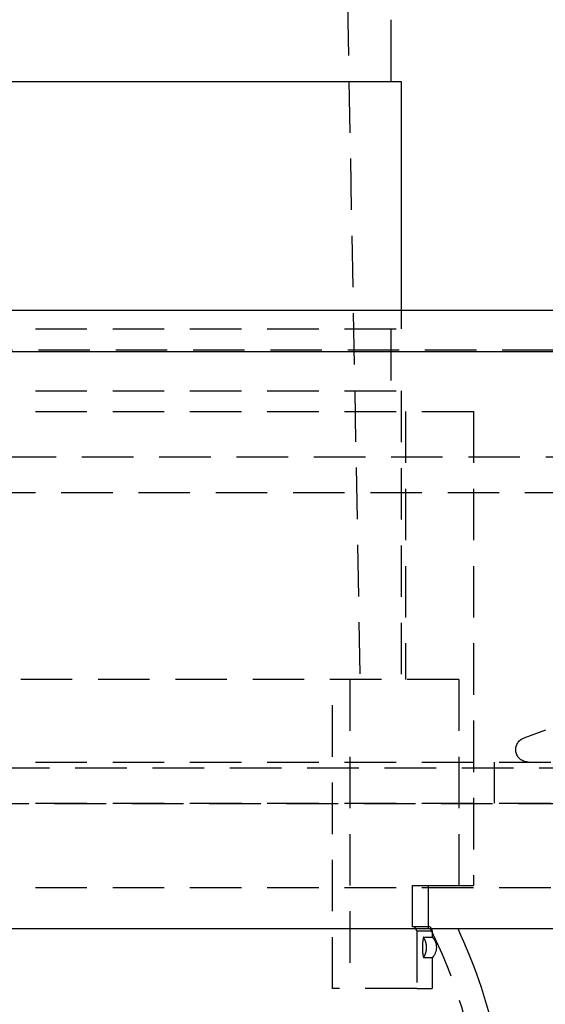
# Model space of a CAD drawing. Extents: x -146 to 496, y -396 to 467.
# Drawn here: x 368 to 393, y 301 to 349 of the extents above; entities that cross this region are included whole.
import ezdxf

# ---------------------------------------------------------------- set-up
doc = ezdxf.new("R2010")
doc.units = 0
doc.header["$LTSCALE"] = 10
doc.linetypes.add('VERDECKT', pattern=[0.375, 0.25, -0.125])
doc.layers.get('0').update_dxf_attribs({"linetype": 'CONTINUOUS'})
doc.layers.add('STEMPEL', color=3, linetype='CONTINUOUS')

# ---------------------------------------------------------------- blocks, each defined once
blk = doc.blocks.new('A$C79547606')
at = {"color": 1, "linetype": 'VERDECKT', "extrusion": (-2e-16, 1, -2e-16)}
for p, q in [((32, 451.087), (34.5, 317.087)), ((36.5, 335), (36.5, 334.087)), ((0, 334.087), (36.5, 334.087)), ((36, 334.087), (36, 331.087)), ((-41.101, 333.08), (90.863, 333.08)), ((0, 331.087), (36.5, 331.087)), ((36.5, 331.087), (36.5, 317.087)), ((0, 330.087), (40, 330.087)), ((36.7, 330.087), (36.7, 317.087)), ((40, 330.087), (40, 307.087)), ((-91.494, 327.88), (91.494, 327.88)), ((-92.5, 326.151), (92.5, 326.151)), ((39.291, 317.087), (7.5, 317.087)), ((33.162, 302.087), (33.162, 317.087)), ((34, 317.087), (34, 302.087)), ((39.291, 317.087), (39.291, 307.087)), ((43.494, 314.626), (42.445, 314.244)), ((0, 313.08), (61, 313.08)), ((41, 313.08), (41, 311.08)), ((-65.563, 312.795), (65.563, 312.795)), ((-66.568, 311.066), (66.568, 311.066)), ((0, 311.08), (61, 311.08)), ((0, 307), (58.5, 307)), ((37.048, 305.087), (37.048, 307.087)), ((37.048, 307.087), (39.291, 307.087)), ((37.8, 307.087), (37.8, 305.087)), ((37.8, 307), (37.8, 305)), ((39.291, 307.087), (40, 307.087)), ((37.151, 305.087), (37.048, 305.087)), ((37.9, 305.087), (37.151, 305.087)), ((37.253, 304.886), (38, 304.886)), ((37.253, 304.886), (37.253, 302.087)), ((38, 304.886), (38, 304.587)), ((37.6, 304.587), (38, 304.587)), ((38, 303.587), (37.6, 303.587)), ((38, 303.587), (38, 302.087)), ((37.253, 302.087), (33.162, 302.087)), ((37.253, 302.087), (38, 302.087))]:
    blk.add_line(p, q, dxfattribs=at)
at = {"color": 3, "linetype": 'CONTINUOUS', "extrusion": (-2e-16, 1, -2e-16)}
for p, q in [((36, 349.087), (36, 346.087)), ((0, 346.087), (36.5, 346.087)), ((36.5, 346.087), (36.5, 335)), ((0, 335), (146, 335)), ((0, 333), (146, 333)), ((0, 305), (58.5, 305))]:
    blk.add_line(p, q, dxfattribs=at)
at = {"color": 1}
for points in [[(37.252, 304.886, 0), (37.252, 304.888, 0), (37.251, 304.889, 0), (37.25, 304.891, 0), (37.249, 304.892, 0), (37.248, 304.894, 0), (37.248, 304.896, 0), (37.247, 304.897, 0), (37.246, 304.899, 0), (37.245, 304.9, 0), (37.245, 304.902, 0), (37.244, 304.904, 0), (37.243, 304.905, 0), (37.242, 304.907, 0), (37.241, 304.908, 0), (37.241, 304.91, 0), (37.24, 304.911, 0), (37.239, 304.913, 0), (37.238, 304.915, 0), (37.237, 304.916, 0), (37.237, 304.918, 0), (37.236, 304.919, 0), (37.235, 304.921, 0), (37.234, 304.923, 0), (37.233, 304.924, 0), (37.233, 304.926, 0), (37.232, 304.927, 0), (37.231, 304.929, 0), (37.23, 304.93, 0), (37.229, 304.932, 0), (37.229, 304.934, 0), (37.228, 304.935, 0), (37.227, 304.937, 0), (37.226, 304.938, 0), (37.225, 304.94, 0), (37.225, 304.942, 0), (37.224, 304.943, 0), (37.223, 304.945, 0), (37.222, 304.946, 0), (37.221, 304.948, 0), (37.221, 304.949, 0), (37.22, 304.951, 0), (37.219, 304.953, 0), (37.218, 304.954, 0), (37.218, 304.956, 0), (37.217, 304.957, 0), (37.216, 304.959, 0), (37.215, 304.961, 0), (37.214, 304.962, 0), (37.214, 304.964, 0), (37.213, 304.965, 0), (37.212, 304.967, 0), (37.211, 304.968, 0), (37.21, 304.97, 0), (37.209, 304.972, 0), (37.209, 304.973, 0), (37.208, 304.975, 0), (37.207, 304.976, 0), (37.206, 304.978, 0), (37.205, 304.98, 0), (37.205, 304.981, 0), (37.204, 304.983, 0), (37.203, 304.984, 0), (37.202, 304.986, 0), (37.201, 304.987, 0), (37.201, 304.989, 0), (37.2, 304.991, 0), (37.199, 304.992, 0), (37.198, 304.994, 0), (37.197, 304.995, 0), (37.197, 304.997, 0), (37.196, 304.999, 0), (37.195, 305, 0), (37.194, 305.002, 0), (37.193, 305.003, 0), (37.193, 305.005, 0), (37.192, 305.006, 0), (37.191, 305.008, 0), (37.19, 305.01, 0), (37.189, 305.011, 0), (37.188, 305.013, 0), (37.188, 305.014, 0), (37.187, 305.016, 0), (37.186, 305.018, 0), (37.185, 305.019, 0), (37.184, 305.021, 0), (37.184, 305.022, 0), (37.183, 305.024, 0), (37.182, 305.025, 0), (37.181, 305.027, 0), (37.181, 305.029, 0), (37.18, 305.03, 0), (37.179, 305.032, 0), (37.178, 305.033, 0), (37.177, 305.035, 0), (37.176, 305.037, 0), (37.176, 305.038, 0), (37.175, 305.04, 0), (37.174, 305.041, 0), (37.173, 305.043, 0), (37.172, 305.044, 0), (37.172, 305.046, 0), (37.171, 305.048, 0), (37.17, 305.049, 0), (37.169, 305.051, 0), (37.168, 305.052, 0), (37.167, 305.054, 0), (37.167, 305.056, 0), (37.166, 305.057, 0), (37.165, 305.059, 0), (37.164, 305.06, 0), (37.163, 305.062, 0), (37.163, 305.063, 0), (37.162, 305.065, 0), (37.161, 305.067, 0), (37.16, 305.068, 0), (37.159, 305.07, 0), (37.159, 305.071, 0), (37.158, 305.073, 0), (37.157, 305.074, 0), (37.156, 305.076, 0), (37.155, 305.078, 0), (37.155, 305.079, 0), (37.154, 305.081, 0), (37.153, 305.082, 0), (37.152, 305.084, 0), (37.151, 305.086, 0), (37.151, 305.087, 0)], [(37.6, 304.587, 0), (37.599, 304.587, 0), (37.599, 304.587, 0), (37.599, 304.587, 0), (37.598, 304.587, 0), (37.598, 304.587, 0), (37.598, 304.587, 0), (37.597, 304.587, 0), (37.597, 304.587, 0), (37.597, 304.587, 0), (37.596, 304.587, 0), (37.596, 304.586, 0), (37.596, 304.586, 0), (37.595, 304.586, 0), (37.595, 304.586, 0), (37.594, 304.586, 0), (37.594, 304.585, 0), (37.594, 304.585, 0), (37.593, 304.585, 0), (37.593, 304.585, 0), (37.593, 304.585, 0), (37.592, 304.584, 0), (37.592, 304.584, 0), (37.591, 304.584, 0), (37.591, 304.583, 0), (37.591, 304.583, 0), (37.59, 304.583, 0), (37.59, 304.582, 0), (37.59, 304.582, 0), (37.589, 304.582, 0), (37.589, 304.581, 0), (37.588, 304.581, 0), (37.588, 304.58, 0), (37.588, 304.58, 0), (37.587, 304.58, 0), (37.587, 304.579, 0), (37.587, 304.579, 0), (37.586, 304.578, 0), (37.586, 304.578, 0), (37.585, 304.577, 0), (37.585, 304.577, 0), (37.585, 304.576, 0), (37.584, 304.576, 0), (37.584, 304.575, 0), (37.584, 304.575, 0), (37.583, 304.574, 0), (37.583, 304.573, 0), (37.582, 304.573, 0), (37.582, 304.572, 0), (37.582, 304.571, 0), (37.581, 304.571, 0), (37.581, 304.57, 0), (37.58, 304.57, 0), (37.58, 304.569, 0), (37.58, 304.568, 0), (37.579, 304.567, 0), (37.579, 304.567, 0), (37.578, 304.566, 0), (37.578, 304.565, 0), (37.578, 304.564, 0), (37.577, 304.564, 0), (37.577, 304.563, 0), (37.577, 304.562, 0), (37.576, 304.561, 0), (37.576, 304.56, 0), (37.575, 304.56, 0), (37.575, 304.559, 0), (37.575, 304.558, 0), (37.574, 304.557, 0), (37.574, 304.556, 0), (37.574, 304.555, 0), (37.573, 304.554, 0), (37.573, 304.553, 0), (37.573, 304.552, 0), (37.572, 304.551, 0), (37.572, 304.55, 0), (37.572, 304.549, 0), (37.571, 304.548, 0), (37.571, 304.547, 0), (37.57, 304.546, 0), (37.57, 304.545, 0), (37.57, 304.544, 0), (37.569, 304.543, 0), (37.569, 304.542, 0), (37.569, 304.541, 0), (37.568, 304.54, 0), (37.568, 304.539, 0), (37.568, 304.537, 0), (37.567, 304.536, 0), (37.567, 304.535, 0), (37.566, 304.534, 0), (37.566, 304.533, 0), (37.566, 304.532, 0), (37.565, 304.53, 0), (37.565, 304.529, 0), (37.565, 304.528, 0), (37.564, 304.527, 0), (37.564, 304.525, 0), (37.564, 304.524, 0), (37.563, 304.523, 0), (37.563, 304.522, 0), (37.562, 304.52, 0), (37.562, 304.519, 0), (37.562, 304.518, 0), (37.562, 304.516, 0), (37.561, 304.515, 0), (37.561, 304.514, 0), (37.56, 304.512, 0), (37.56, 304.511, 0), (37.56, 304.509, 0), (37.559, 304.508, 0), (37.559, 304.507, 0), (37.559, 304.505, 0), (37.558, 304.504, 0), (37.558, 304.502, 0), (37.558, 304.501, 0), (37.557, 304.499, 0), (37.557, 304.498, 0), (37.557, 304.496, 0), (37.556, 304.495, 0), (37.556, 304.494, 0), (37.556, 304.492, 0), (37.556, 304.49, 0), (37.555, 304.489, 0), (37.555, 304.487, 0), (37.554, 304.486, 0), (37.554, 304.484, 0), (37.554, 304.483, 0), (37.554, 304.481, 0), (37.553, 304.48, 0), (37.553, 304.478, 0), (37.553, 304.476, 0), (37.552, 304.475, 0), (37.552, 304.473, 0), (37.552, 304.472, 0), (37.551, 304.47, 0), (37.551, 304.468, 0), (37.551, 304.467, 0), (37.55, 304.465, 0), (37.55, 304.463, 0), (37.55, 304.462, 0), (37.55, 304.46, 0), (37.549, 304.458, 0), (37.549, 304.457, 0), (37.549, 304.455, 0), (37.548, 304.453, 0), (37.548, 304.452, 0), (37.548, 304.45, 0), (37.548, 304.448, 0), (37.547, 304.446, 0), (37.547, 304.445, 0), (37.547, 304.443, 0), (37.547, 304.441, 0), (37.546, 304.439, 0), (37.546, 304.438, 0), (37.546, 304.436, 0), (37.545, 304.434, 0), (37.545, 304.432, 0), (37.545, 304.43, 0), (37.545, 304.429, 0), (37.544, 304.427, 0), (37.544, 304.425, 0), (37.544, 304.423, 0), (37.544, 304.421, 0), (37.543, 304.419, 0), (37.543, 304.417, 0), (37.543, 304.415, 0), (37.542, 304.414, 0), (37.542, 304.412, 0), (37.542, 304.41, 0), (37.542, 304.408, 0), (37.541, 304.406, 0), (37.541, 304.404, 0), (37.541, 304.402, 0), (37.541, 304.4, 0), (37.541, 304.398, 0), (37.54, 304.396, 0), (37.54, 304.394, 0), (37.54, 304.392, 0), (37.539, 304.39, 0), (37.539, 304.388, 0), (37.539, 304.385, 0), (37.539, 304.383, 0), (37.538, 304.381, 0), (37.538, 304.379, 0), (37.538, 304.377, 0), (37.538, 304.375, 0), (37.538, 304.373, 0), (37.537, 304.371, 0), (37.537, 304.369, 0), (37.537, 304.366, 0), (37.537, 304.364, 0), (37.536, 304.362, 0), (37.536, 304.36, 0), (37.536, 304.358, 0), (37.536, 304.355, 0), (37.535, 304.353, 0), (37.535, 304.351, 0), (37.535, 304.349, 0), (37.535, 304.347, 0), (37.535, 304.344, 0), (37.535, 304.342, 0), (37.534, 304.34, 0), (37.534, 304.338, 0), (37.534, 304.335, 0), (37.534, 304.333, 0), (37.533, 304.331, 0), (37.533, 304.328, 0), (37.533, 304.326, 0), (37.533, 304.324, 0), (37.533, 304.321, 0), (37.532, 304.319, 0), (37.532, 304.317, 0), (37.532, 304.314, 0), (37.532, 304.312, 0), (37.532, 304.31, 0), (37.532, 304.307, 0), (37.531, 304.305, 0), (37.531, 304.303, 0), (37.531, 304.3, 0), (37.531, 304.298, 0), (37.531, 304.295, 0), (37.53, 304.293, 0), (37.53, 304.291, 0), (37.53, 304.288, 0), (37.53, 304.286, 0), (37.53, 304.283, 0), (37.53, 304.281, 0), (37.529, 304.278, 0), (37.529, 304.276, 0), (37.529, 304.274, 0), (37.529, 304.271, 0), (37.529, 304.269, 0), (37.529, 304.266, 0), (37.529, 304.264, 0), (37.528, 304.261, 0), (37.528, 304.259, 0), (37.528, 304.256, 0), (37.528, 304.254, 0), (37.528, 304.251, 0), (37.528, 304.249, 0), (37.528, 304.246, 0), (37.527, 304.244, 0), (37.527, 304.241, 0), (37.527, 304.239, 0), (37.527, 304.236, 0), (37.527, 304.234, 0), (37.527, 304.231, 0), (37.527, 304.229, 0), (37.526, 304.226, 0), (37.526, 304.224, 0), (37.526, 304.221, 0), (37.526, 304.218, 0), (37.526, 304.216, 0), (37.526, 304.213, 0), (37.526, 304.211, 0), (37.526, 304.208, 0), (37.526, 304.206, 0), (37.526, 304.203, 0), (37.525, 304.201, 0), (37.525, 304.198, 0), (37.525, 304.195, 0), (37.525, 304.193, 0), (37.525, 304.19, 0), (37.525, 304.188, 0), (37.525, 304.185, 0), (37.525, 304.183, 0), (37.525, 304.18, 0), (37.525, 304.178, 0), (37.525, 304.175, 0), (37.525, 304.172, 0), (37.524, 304.17, 0), (37.524, 304.167, 0), (37.524, 304.165, 0), (37.524, 304.162, 0), (37.524, 304.16, 0), (37.524, 304.157, 0), (37.524, 304.154, 0), (37.524, 304.152, 0), (37.524, 304.149, 0), (37.524, 304.147, 0), (37.524, 304.144, 0), (37.524, 304.142, 0), (37.524, 304.139, 0), (37.524, 304.137, 0), (37.524, 304.134, 0), (37.524, 304.131, 0), (37.524, 304.129, 0), (37.524, 304.126, 0), (37.523, 304.124, 0), (37.523, 304.121, 0), (37.523, 304.119, 0), (37.523, 304.116, 0), (37.523, 304.114, 0), (37.523, 304.111, 0), (37.523, 304.109, 0), (37.523, 304.106, 0), (37.523, 304.103, 0), (37.523, 304.101, 0), (37.523, 304.098, 0), (37.523, 304.096, 0), (37.523, 304.093, 0), (37.523, 304.091, 0), (37.523, 304.088, 0), (37.523, 304.086, 0), (37.523, 304.083, 0), (37.523, 304.081, 0), (37.523, 304.078, 0), (37.523, 304.076, 0), (37.523, 304.073, 0), (37.523, 304.071, 0), (37.523, 304.068, 0), (37.523, 304.066, 0), (37.523, 304.063, 0), (37.523, 304.061, 0), (37.523, 304.058, 0), (37.523, 304.056, 0), (37.523, 304.053, 0), (37.523, 304.051, 0), (37.524, 304.048, 0), (37.524, 304.045, 0), (37.524, 304.043, 0), (37.524, 304.04, 0), (37.524, 304.038, 0), (37.524, 304.035, 0), (37.524, 304.033, 0), (37.524, 304.03, 0), (37.524, 304.028, 0), (37.524, 304.025, 0), (37.524, 304.022, 0), (37.524, 304.02, 0), (37.524, 304.017, 0), (37.524, 304.015, 0), (37.524, 304.012, 0), (37.524, 304.01, 0), (37.524, 304.007, 0), (37.524, 304.004, 0), (37.525, 304.002, 0), (37.525, 303.999, 0), (37.525, 303.997, 0), (37.525, 303.994, 0), (37.525, 303.992, 0), (37.525, 303.989, 0), (37.525, 303.987, 0), (37.525, 303.984, 0), (37.525, 303.981, 0), (37.525, 303.979, 0), (37.525, 303.976, 0), (37.525, 303.974, 0), (37.526, 303.971, 0), (37.526, 303.969, 0), (37.526, 303.966, 0), (37.526, 303.963, 0), (37.526, 303.961, 0), (37.526, 303.958, 0), (37.526, 303.956, 0), (37.526, 303.953, 0), (37.526, 303.951, 0), (37.526, 303.948, 0), (37.527, 303.946, 0), (37.527, 303.943, 0), (37.527, 303.941, 0), (37.527, 303.938, 0), (37.527, 303.936, 0), (37.527, 303.933, 0), (37.527, 303.931, 0), (37.528, 303.928, 0), (37.528, 303.926, 0), (37.528, 303.923, 0), (37.528, 303.921, 0), (37.528, 303.918, 0), (37.528, 303.916, 0), (37.528, 303.913, 0), (37.529, 303.911, 0), (37.529, 303.908, 0), (37.529, 303.906, 0), (37.529, 303.903, 0), (37.529, 303.901, 0), (37.529, 303.898, 0), (37.529, 303.896, 0), (37.53, 303.893, 0), (37.53, 303.891, 0), (37.53, 303.889, 0), (37.53, 303.886, 0), (37.53, 303.884, 0), (37.53, 303.881, 0), (37.531, 303.879, 0), (37.531, 303.876, 0), (37.531, 303.874, 0), (37.531, 303.872, 0), (37.531, 303.869, 0), (37.532, 303.867, 0), (37.532, 303.865, 0), (37.532, 303.862, 0), (37.532, 303.86, 0), (37.532, 303.858, 0), (37.532, 303.855, 0), (37.533, 303.853, 0), (37.533, 303.851, 0), (37.533, 303.848, 0), (37.533, 303.846, 0), (37.533, 303.844, 0), (37.534, 303.841, 0), (37.534, 303.839, 0), (37.534, 303.837, 0), (37.534, 303.835, 0), (37.535, 303.832, 0), (37.535, 303.83, 0), (37.535, 303.828, 0), (37.535, 303.826, 0), (37.535, 303.823, 0), (37.535, 303.821, 0), (37.536, 303.819, 0), (37.536, 303.817, 0), (37.536, 303.814, 0), (37.536, 303.812, 0), (37.537, 303.81, 0), (37.537, 303.808, 0), (37.537, 303.806, 0), (37.537, 303.804, 0), (37.538, 303.801, 0), (37.538, 303.799, 0), (37.538, 303.797, 0), (37.538, 303.795, 0), (37.538, 303.793, 0), (37.539, 303.791, 0), (37.539, 303.789, 0), (37.539, 303.787, 0), (37.539, 303.785, 0), (37.54, 303.783, 0), (37.54, 303.781, 0), (37.54, 303.779, 0), (37.541, 303.777, 0), (37.541, 303.775, 0), (37.541, 303.773, 0), (37.541, 303.771, 0), (37.541, 303.769, 0), (37.542, 303.767, 0), (37.542, 303.765, 0), (37.542, 303.763, 0), (37.542, 303.761, 0), (37.543, 303.759, 0), (37.543, 303.757, 0), (37.543, 303.755, 0), (37.544, 303.753, 0), (37.544, 303.751, 0), (37.544, 303.749, 0), (37.544, 303.748, 0), (37.545, 303.746, 0), (37.545, 303.744, 0), (37.545, 303.742, 0), (37.545, 303.74, 0), (37.546, 303.739, 0), (37.546, 303.737, 0), (37.546, 303.735, 0), (37.547, 303.733, 0), (37.547, 303.731, 0), (37.547, 303.73, 0), (37.547, 303.728, 0), (37.548, 303.726, 0), (37.548, 303.725, 0), (37.548, 303.723, 0), (37.548, 303.721, 0), (37.549, 303.719, 0), (37.549, 303.718, 0), (37.549, 303.716, 0), (37.55, 303.714, 0), (37.55, 303.713, 0), (37.55, 303.711, 0), (37.55, 303.709, 0), (37.551, 303.708, 0), (37.551, 303.706, 0), (37.551, 303.704, 0), (37.552, 303.703, 0), (37.552, 303.701, 0), (37.552, 303.699, 0), (37.553, 303.698, 0), (37.553, 303.696, 0), (37.553, 303.695, 0), (37.554, 303.693, 0), (37.554, 303.692, 0), (37.554, 303.69, 0), (37.554, 303.688, 0), (37.555, 303.687, 0), (37.555, 303.685, 0), (37.556, 303.684, 0), (37.556, 303.682, 0), (37.556, 303.681, 0), (37.556, 303.679, 0), (37.557, 303.678, 0), (37.557, 303.676, 0), (37.557, 303.675, 0), (37.558, 303.673, 0), (37.558, 303.672, 0), (37.558, 303.671, 0), (37.559, 303.669, 0), (37.559, 303.668, 0), (37.559, 303.666, 0), (37.56, 303.665, 0), (37.56, 303.663, 0), (37.56, 303.662, 0), (37.561, 303.661, 0), (37.561, 303.659, 0), (37.562, 303.658, 0), (37.562, 303.657, 0), (37.562, 303.655, 0), (37.562, 303.654, 0), (37.563, 303.653, 0), (37.563, 303.651, 0), (37.564, 303.65, 0), (37.564, 303.649, 0), (37.564, 303.648, 0), (37.565, 303.646, 0), (37.565, 303.645, 0), (37.565, 303.644, 0), (37.566, 303.643, 0), (37.566, 303.642, 0), (37.566, 303.64, 0), (37.567, 303.639, 0), (37.567, 303.638, 0), (37.568, 303.637, 0), (37.568, 303.636, 0), (37.568, 303.635, 0), (37.569, 303.633, 0), (37.569, 303.632, 0), (37.569, 303.631, 0), (37.57, 303.63, 0), (37.57, 303.629, 0), (37.57, 303.628, 0), (37.571, 303.627, 0), (37.571, 303.626, 0), (37.572, 303.625, 0), (37.572, 303.624, 0), (37.572, 303.623, 0), (37.573, 303.622, 0), (37.573, 303.621, 0), (37.573, 303.62, 0), (37.574, 303.619, 0), (37.574, 303.618, 0), (37.574, 303.617, 0), (37.575, 303.617, 0), (37.575, 303.616, 0), (37.575, 303.615, 0), (37.576, 303.614, 0), (37.576, 303.613, 0), (37.577, 303.612, 0), (37.577, 303.611, 0), (37.577, 303.611, 0), (37.578, 303.61, 0), (37.578, 303.609, 0), (37.578, 303.608, 0), (37.579, 303.608, 0), (37.579, 303.607, 0), (37.58, 303.606, 0), (37.58, 303.605, 0), (37.58, 303.605, 0), (37.581, 303.604, 0), (37.581, 303.603, 0), (37.582, 303.603, 0), (37.582, 303.602, 0), (37.582, 303.602, 0), (37.583, 303.601, 0), (37.583, 303.6, 0), (37.584, 303.6, 0), (37.584, 303.599, 0), (37.584, 303.599, 0), (37.585, 303.598, 0), (37.585, 303.598, 0), (37.585, 303.597, 0), (37.586, 303.597, 0), (37.586, 303.596, 0), (37.587, 303.596, 0), (37.587, 303.595, 0), (37.587, 303.595, 0), (37.588, 303.594, 0), (37.588, 303.594, 0), (37.588, 303.593, 0), (37.589, 303.593, 0), (37.589, 303.593, 0), (37.59, 303.592, 0), (37.59, 303.592, 0), (37.59, 303.592, 0), (37.591, 303.591, 0), (37.591, 303.591, 0), (37.591, 303.591, 0), (37.592, 303.59, 0), (37.592, 303.59, 0), (37.593, 303.59, 0), (37.593, 303.589, 0), (37.593, 303.589, 0), (37.594, 303.589, 0), (37.594, 303.589, 0), (37.594, 303.589, 0), (37.595, 303.588, 0), (37.595, 303.588, 0), (37.596, 303.588, 0), (37.596, 303.588, 0), (37.596, 303.588, 0), (37.597, 303.588, 0), (37.597, 303.588, 0), (37.597, 303.587, 0), (37.598, 303.587, 0), (37.598, 303.587, 0), (37.598, 303.587, 0), (37.599, 303.587, 0), (37.599, 303.587, 0), (37.599, 303.587, 0), (37.6, 303.587, 0)], [(37.6, 303.587, 0), (37.6, 303.587, 0), (37.599, 303.587, 0), (37.599, 303.587, 0), (37.599, 303.587, 0), (37.599, 303.587, 0), (37.598, 303.587, 0), (37.598, 303.587, 0), (37.598, 303.587, 0), (37.598, 303.587, 0), (37.597, 303.588, 0), (37.597, 303.588, 0), (37.597, 303.588, 0), (37.597, 303.588, 0), (37.596, 303.588, 0), (37.596, 303.588, 0), (37.596, 303.588, 0), (37.596, 303.588, 0), (37.596, 303.588, 0), (37.596, 303.589, 0), (37.596, 303.589, 0), (37.595, 303.589, 0), (37.595, 303.589, 0), (37.595, 303.589, 0), (37.595, 303.589, 0), (37.595, 303.59, 0), (37.595, 303.59, 0), (37.595, 303.59, 0), (37.595, 303.59, 0), (37.595, 303.59, 0), (37.594, 303.591, 0), (37.594, 303.591, 0), (37.594, 303.591, 0), (37.594, 303.591, 0), (37.594, 303.592, 0), (37.594, 303.592, 0), (37.594, 303.592, 0), (37.594, 303.593, 0), (37.594, 303.593, 0), (37.594, 303.593, 0), (37.594, 303.594, 0), (37.594, 303.594, 0), (37.594, 303.594, 0), (37.594, 303.595, 0), (37.594, 303.595, 0), (37.594, 303.595, 0), (37.594, 303.596, 0), (37.594, 303.596, 0), (37.594, 303.596, 0), (37.595, 303.597, 0), (37.595, 303.597, 0), (37.595, 303.598, 0), (37.595, 303.598, 0), (37.595, 303.598, 0), (37.595, 303.599, 0), (37.595, 303.599, 0), (37.595, 303.6, 0), (37.595, 303.6, 0), (37.596, 303.601, 0), (37.596, 303.601, 0), (37.596, 303.602, 0), (37.596, 303.602, 0), (37.596, 303.602, 0), (37.596, 303.603, 0), (37.596, 303.603, 0), (37.596, 303.604, 0), (37.597, 303.604, 0), (37.597, 303.605, 0), (37.597, 303.606, 0), (37.597, 303.606, 0), (37.597, 303.607, 0), (37.598, 303.607, 0), (37.598, 303.608, 0), (37.598, 303.608, 0), (37.598, 303.609, 0), (37.599, 303.609, 0), (37.599, 303.61, 0), (37.599, 303.611, 0), (37.599, 303.611, 0), (37.6, 303.612, 0), (37.6, 303.613, 0), (37.6, 303.613, 0), (37.6, 303.614, 0), (37.601, 303.614, 0), (37.601, 303.615, 0), (37.601, 303.616, 0), (37.602, 303.616, 0), (37.602, 303.617, 0), (37.602, 303.618, 0), (37.602, 303.618, 0), (37.603, 303.619, 0), (37.603, 303.62, 0), (37.603, 303.621, 0), (37.604, 303.621, 0), (37.604, 303.622, 0), (37.604, 303.623, 0), (37.605, 303.623, 0), (37.605, 303.624, 0), (37.605, 303.625, 0), (37.606, 303.626, 0), (37.606, 303.626, 0), (37.606, 303.627, 0), (37.607, 303.628, 0), (37.607, 303.629, 0), (37.608, 303.63, 0), (37.608, 303.63, 0), (37.608, 303.631, 0), (37.609, 303.632, 0), (37.609, 303.633, 0), (37.61, 303.634, 0), (37.61, 303.635, 0), (37.61, 303.635, 0), (37.611, 303.636, 0), (37.611, 303.637, 0), (37.612, 303.638, 0), (37.612, 303.639, 0), (37.612, 303.64, 0), (37.613, 303.641, 0), (37.613, 303.642, 0), (37.614, 303.642, 0), (37.614, 303.643, 0), (37.615, 303.644, 0), (37.615, 303.645, 0), (37.616, 303.646, 0), (37.616, 303.647, 0), (37.617, 303.648, 0), (37.617, 303.649, 0), (37.617, 303.65, 0), (37.618, 303.651, 0), (37.618, 303.652, 0), (37.619, 303.653, 0), (37.619, 303.654, 0), (37.62, 303.655, 0), (37.62, 303.656, 0), (37.621, 303.657, 0), (37.621, 303.658, 0), (37.622, 303.659, 0), (37.622, 303.66, 0), (37.623, 303.661, 0), (37.623, 303.662, 0), (37.624, 303.663, 0), (37.624, 303.664, 0), (37.625, 303.665, 0), (37.626, 303.666, 0), (37.626, 303.667, 0), (37.627, 303.668, 0), (37.627, 303.669, 0), (37.627, 303.671, 0), (37.628, 303.672, 0), (37.629, 303.673, 0), (37.629, 303.674, 0), (37.63, 303.675, 0), (37.63, 303.676, 0), (37.631, 303.677, 0), (37.631, 303.679, 0), (37.632, 303.68, 0), (37.632, 303.681, 0), (37.633, 303.682, 0), (37.633, 303.683, 0), (37.634, 303.684, 0), (37.635, 303.686, 0), (37.635, 303.687, 0), (37.636, 303.688, 0), (37.636, 303.689, 0), (37.637, 303.69, 0), (37.637, 303.692, 0), (37.638, 303.693, 0), (37.639, 303.694, 0), (37.639, 303.695, 0), (37.64, 303.697, 0), (37.64, 303.698, 0), (37.641, 303.699, 0), (37.641, 303.7, 0), (37.642, 303.702, 0), (37.643, 303.703, 0), (37.643, 303.704, 0), (37.644, 303.706, 0), (37.644, 303.707, 0), (37.645, 303.708, 0), (37.645, 303.71, 0), (37.646, 303.711, 0), (37.647, 303.712, 0), (37.647, 303.714, 0), (37.648, 303.715, 0), (37.648, 303.716, 0), (37.649, 303.718, 0), (37.65, 303.719, 0), (37.65, 303.72, 0), (37.651, 303.722, 0), (37.651, 303.723, 0), (37.652, 303.725, 0), (37.653, 303.726, 0), (37.653, 303.727, 0), (37.654, 303.729, 0), (37.654, 303.73, 0), (37.655, 303.732, 0), (37.656, 303.733, 0), (37.656, 303.735, 0), (37.657, 303.736, 0), (37.657, 303.737, 0), (37.658, 303.739, 0), (37.658, 303.74, 0), (37.659, 303.742, 0), (37.66, 303.743, 0), (37.66, 303.745, 0), (37.661, 303.746, 0), (37.661, 303.748, 0), (37.662, 303.749, 0), (37.663, 303.751, 0), (37.663, 303.752, 0), (37.664, 303.754, 0), (37.664, 303.755, 0), (37.665, 303.757, 0), (37.666, 303.758, 0), (37.666, 303.76, 0), (37.667, 303.762, 0), (37.667, 303.763, 0), (37.668, 303.765, 0), (37.668, 303.766, 0), (37.669, 303.768, 0), (37.67, 303.769, 0), (37.67, 303.771, 0), (37.671, 303.773, 0), (37.671, 303.774, 0), (37.672, 303.776, 0), (37.672, 303.777, 0), (37.673, 303.779, 0), (37.674, 303.781, 0), (37.674, 303.782, 0), (37.675, 303.784, 0), (37.675, 303.786, 0), (37.676, 303.787, 0), (37.676, 303.789, 0), (37.677, 303.79, 0), (37.678, 303.792, 0), (37.678, 303.794, 0), (37.679, 303.795, 0), (37.679, 303.797, 0), (37.68, 303.799, 0), (37.68, 303.8, 0), (37.681, 303.802, 0), (37.681, 303.804, 0), (37.682, 303.806, 0), (37.682, 303.807, 0), (37.683, 303.809, 0), (37.684, 303.811, 0), (37.684, 303.812, 0), (37.685, 303.814, 0), (37.685, 303.816, 0), (37.686, 303.818, 0), (37.686, 303.819, 0), (37.687, 303.821, 0), (37.687, 303.823, 0), (37.688, 303.825, 0), (37.688, 303.826, 0), (37.689, 303.828, 0), (37.689, 303.83, 0), (37.69, 303.832, 0), (37.69, 303.833, 0), (37.691, 303.835, 0), (37.691, 303.837, 0), (37.692, 303.839, 0), (37.692, 303.841, 0), (37.693, 303.842, 0), (37.693, 303.844, 0), (37.694, 303.846, 0), (37.694, 303.848, 0), (37.695, 303.85, 0), (37.695, 303.852, 0), (37.696, 303.853, 0), (37.696, 303.855, 0), (37.697, 303.857, 0), (37.697, 303.859, 0), (37.698, 303.861, 0), (37.698, 303.863, 0), (37.699, 303.864, 0), (37.699, 303.866, 0), (37.7, 303.868, 0), (37.7, 303.87, 0), (37.7, 303.872, 0), (37.701, 303.874, 0), (37.701, 303.876, 0), (37.702, 303.878, 0), (37.702, 303.879, 0), (37.703, 303.881, 0), (37.703, 303.883, 0), (37.703, 303.885, 0), (37.704, 303.887, 0), (37.704, 303.889, 0), (37.705, 303.891, 0), (37.705, 303.893, 0), (37.706, 303.895, 0), (37.706, 303.897, 0), (37.706, 303.899, 0), (37.707, 303.901, 0), (37.707, 303.903, 0), (37.708, 303.905, 0), (37.708, 303.906, 0), (37.708, 303.908, 0), (37.709, 303.91, 0), (37.709, 303.912, 0), (37.71, 303.914, 0), (37.71, 303.916, 0), (37.71, 303.918, 0), (37.711, 303.92, 0), (37.711, 303.922, 0), (37.711, 303.924, 0), (37.712, 303.926, 0), (37.712, 303.928, 0), (37.712, 303.93, 0), (37.713, 303.932, 0), (37.713, 303.934, 0), (37.714, 303.936, 0), (37.714, 303.938, 0), (37.714, 303.94, 0), (37.714, 303.942, 0), (37.715, 303.944, 0), (37.715, 303.946, 0), (37.715, 303.948, 0), (37.716, 303.95, 0), (37.716, 303.952, 0), (37.716, 303.954, 0), (37.717, 303.956, 0), (37.717, 303.958, 0), (37.717, 303.96, 0), (37.717, 303.962, 0), (37.718, 303.965, 0), (37.718, 303.967, 0), (37.718, 303.969, 0), (37.718, 303.971, 0), (37.719, 303.973, 0), (37.719, 303.975, 0), (37.719, 303.977, 0), (37.719, 303.979, 0), (37.72, 303.981, 0), (37.72, 303.983, 0), (37.72, 303.985, 0), (37.72, 303.987, 0), (37.721, 303.989, 0), (37.721, 303.991, 0), (37.721, 303.993, 0), (37.721, 303.995, 0), (37.721, 303.998, 0), (37.722, 304, 0), (37.722, 304.002, 0), (37.722, 304.004, 0), (37.722, 304.006, 0), (37.722, 304.008, 0), (37.723, 304.01, 0), (37.723, 304.012, 0), (37.723, 304.014, 0), (37.723, 304.016, 0), (37.723, 304.019, 0), (37.724, 304.021, 0), (37.724, 304.023, 0), (37.724, 304.025, 0), (37.724, 304.027, 0), (37.724, 304.029, 0), (37.724, 304.031, 0), (37.724, 304.033, 0), (37.724, 304.035, 0), (37.724, 304.038, 0), (37.725, 304.04, 0), (37.725, 304.042, 0), (37.725, 304.044, 0), (37.725, 304.046, 0), (37.725, 304.048, 0), (37.725, 304.05, 0), (37.725, 304.052, 0), (37.725, 304.055, 0), (37.725, 304.057, 0), (37.725, 304.059, 0), (37.725, 304.061, 0), (37.725, 304.063, 0), (37.726, 304.065, 0), (37.726, 304.067, 0), (37.726, 304.069, 0), (37.726, 304.072, 0), (37.726, 304.074, 0), (37.726, 304.076, 0), (37.726, 304.078, 0), (37.726, 304.08, 0), (37.726, 304.082, 0), (37.726, 304.084, 0), (37.726, 304.086, 0), (37.726, 304.089, 0), (37.726, 304.091, 0), (37.726, 304.093, 0), (37.726, 304.095, 0), (37.726, 304.097, 0), (37.726, 304.099, 0), (37.726, 304.101, 0), (37.726, 304.103, 0), (37.726, 304.106, 0), (37.726, 304.108, 0), (37.726, 304.11, 0), (37.725, 304.112, 0), (37.725, 304.114, 0), (37.725, 304.116, 0), (37.725, 304.118, 0), (37.725, 304.12, 0), (37.725, 304.123, 0), (37.725, 304.125, 0), (37.725, 304.127, 0), (37.725, 304.129, 0), (37.725, 304.131, 0), (37.725, 304.133, 0), (37.725, 304.135, 0), (37.724, 304.137, 0), (37.724, 304.139, 0), (37.724, 304.142, 0), (37.724, 304.144, 0), (37.724, 304.146, 0), (37.724, 304.148, 0), (37.724, 304.15, 0), (37.724, 304.152, 0), (37.723, 304.154, 0), (37.723, 304.156, 0), (37.723, 304.158, 0), (37.723, 304.161, 0), (37.723, 304.163, 0), (37.723, 304.165, 0), (37.722, 304.167, 0), (37.722, 304.169, 0), (37.722, 304.171, 0), (37.722, 304.173, 0), (37.722, 304.175, 0), (37.721, 304.177, 0), (37.721, 304.179, 0), (37.721, 304.181, 0), (37.721, 304.184, 0), (37.721, 304.186, 0), (37.72, 304.188, 0), (37.72, 304.19, 0), (37.72, 304.192, 0), (37.72, 304.194, 0), (37.719, 304.196, 0), (37.719, 304.198, 0), (37.719, 304.2, 0), (37.719, 304.202, 0), (37.718, 304.204, 0), (37.718, 304.206, 0), (37.718, 304.208, 0), (37.718, 304.21, 0), (37.717, 304.212, 0), (37.717, 304.214, 0), (37.717, 304.216, 0), (37.717, 304.219, 0), (37.716, 304.221, 0), (37.716, 304.223, 0), (37.716, 304.225, 0), (37.715, 304.227, 0), (37.715, 304.229, 0), (37.715, 304.231, 0), (37.714, 304.233, 0), (37.714, 304.235, 0), (37.714, 304.237, 0), (37.713, 304.239, 0), (37.713, 304.241, 0), (37.713, 304.243, 0), (37.712, 304.245, 0), (37.712, 304.247, 0), (37.712, 304.249, 0), (37.711, 304.251, 0), (37.711, 304.253, 0), (37.711, 304.255, 0), (37.71, 304.257, 0), (37.71, 304.259, 0), (37.709, 304.261, 0), (37.709, 304.262, 0), (37.709, 304.264, 0), (37.708, 304.266, 0), (37.708, 304.268, 0), (37.708, 304.27, 0), (37.707, 304.272, 0), (37.707, 304.274, 0), (37.706, 304.276, 0), (37.706, 304.278, 0), (37.706, 304.28, 0), (37.705, 304.282, 0), (37.705, 304.284, 0), (37.704, 304.286, 0), (37.704, 304.288, 0), (37.703, 304.29, 0), (37.703, 304.292, 0), (37.703, 304.293, 0), (37.702, 304.295, 0), (37.702, 304.297, 0), (37.701, 304.299, 0), (37.701, 304.301, 0), (37.7, 304.303, 0), (37.7, 304.305, 0), (37.699, 304.307, 0), (37.699, 304.309, 0), (37.699, 304.31, 0), (37.698, 304.312, 0), (37.698, 304.314, 0), (37.697, 304.316, 0), (37.697, 304.318, 0), (37.696, 304.32, 0), (37.696, 304.321, 0), (37.695, 304.323, 0), (37.695, 304.325, 0), (37.694, 304.327, 0), (37.694, 304.329, 0), (37.693, 304.331, 0), (37.693, 304.332, 0), (37.692, 304.334, 0), (37.692, 304.336, 0), (37.691, 304.338, 0), (37.691, 304.34, 0), (37.69, 304.341, 0), (37.69, 304.343, 0), (37.689, 304.345, 0), (37.689, 304.347, 0), (37.688, 304.348, 0), (37.688, 304.35, 0), (37.687, 304.352, 0), (37.687, 304.354, 0), (37.686, 304.355, 0), (37.685, 304.357, 0), (37.685, 304.359, 0), (37.684, 304.361, 0), (37.684, 304.362, 0), (37.683, 304.364, 0), (37.683, 304.366, 0), (37.682, 304.368, 0), (37.682, 304.369, 0), (37.681, 304.371, 0), (37.681, 304.373, 0), (37.68, 304.374, 0), (37.68, 304.376, 0), (37.679, 304.378, 0), (37.678, 304.379, 0), (37.678, 304.381, 0), (37.677, 304.383, 0), (37.677, 304.384, 0), (37.676, 304.386, 0), (37.676, 304.388, 0), (37.675, 304.389, 0), (37.675, 304.391, 0), (37.674, 304.393, 0), (37.673, 304.394, 0), (37.673, 304.396, 0), (37.672, 304.397, 0), (37.672, 304.399, 0), (37.671, 304.401, 0), (37.67, 304.402, 0), (37.67, 304.404, 0), (37.669, 304.405, 0), (37.669, 304.407, 0), (37.668, 304.409, 0), (37.668, 304.41, 0), (37.667, 304.412, 0), (37.666, 304.413, 0), (37.666, 304.415, 0), (37.665, 304.416, 0), (37.665, 304.418, 0), (37.664, 304.419, 0), (37.664, 304.421, 0), (37.663, 304.422, 0), (37.662, 304.424, 0), (37.662, 304.425, 0), (37.661, 304.427, 0), (37.661, 304.428, 0), (37.66, 304.43, 0), (37.659, 304.431, 0), (37.659, 304.433, 0), (37.658, 304.434, 0), (37.658, 304.436, 0), (37.657, 304.437, 0), (37.657, 304.439, 0), (37.656, 304.44, 0), (37.655, 304.442, 0), (37.655, 304.443, 0), (37.654, 304.445, 0), (37.654, 304.446, 0), (37.653, 304.447, 0), (37.652, 304.449, 0), (37.652, 304.45, 0), (37.651, 304.452, 0), (37.651, 304.453, 0), (37.65, 304.454, 0), (37.649, 304.456, 0), (37.649, 304.457, 0), (37.648, 304.459, 0), (37.648, 304.46, 0), (37.647, 304.461, 0), (37.646, 304.463, 0), (37.646, 304.464, 0), (37.645, 304.465, 0), (37.645, 304.467, 0), (37.644, 304.468, 0), (37.644, 304.469, 0), (37.643, 304.471, 0), (37.642, 304.472, 0), (37.642, 304.473, 0), (37.641, 304.474, 0), (37.641, 304.476, 0), (37.64, 304.477, 0), (37.639, 304.478, 0), (37.639, 304.48, 0), (37.638, 304.481, 0), (37.638, 304.482, 0), (37.637, 304.483, 0), (37.637, 304.484, 0), (37.636, 304.486, 0), (37.636, 304.487, 0), (37.635, 304.488, 0), (37.634, 304.489, 0), (37.634, 304.491, 0), (37.633, 304.492, 0), (37.633, 304.493, 0), (37.632, 304.494, 0), (37.632, 304.495, 0), (37.631, 304.496, 0), (37.63, 304.498, 0), (37.63, 304.499, 0), (37.629, 304.5, 0), (37.629, 304.501, 0), (37.628, 304.502, 0), (37.628, 304.503, 0), (37.627, 304.504, 0), (37.627, 304.506, 0), (37.626, 304.507, 0), (37.626, 304.508, 0), (37.625, 304.509, 0), (37.625, 304.51, 0), (37.624, 304.511, 0), (37.624, 304.512, 0), (37.623, 304.513, 0), (37.623, 304.514, 0), (37.622, 304.515, 0), (37.621, 304.516, 0), (37.621, 304.517, 0), (37.62, 304.518, 0), (37.62, 304.519, 0), (37.62, 304.52, 0), (37.619, 304.521, 0), (37.619, 304.522, 0), (37.618, 304.523, 0), (37.618, 304.524, 0), (37.617, 304.525, 0), (37.617, 304.526, 0), (37.616, 304.527, 0), (37.616, 304.528, 0), (37.615, 304.529, 0), (37.615, 304.53, 0), (37.614, 304.531, 0), (37.614, 304.532, 0), (37.613, 304.533, 0), (37.613, 304.534, 0), (37.613, 304.535, 0), (37.612, 304.535, 0), (37.612, 304.536, 0), (37.611, 304.537, 0), (37.611, 304.538, 0), (37.61, 304.539, 0), (37.61, 304.54, 0), (37.61, 304.541, 0), (37.609, 304.541, 0), (37.609, 304.542, 0), (37.608, 304.543, 0), (37.608, 304.544, 0), (37.608, 304.545, 0), (37.607, 304.546, 0), (37.607, 304.546, 0), (37.606, 304.547, 0), (37.606, 304.548, 0), (37.606, 304.549, 0), (37.605, 304.549, 0), (37.605, 304.55, 0), (37.605, 304.551, 0), (37.604, 304.552, 0), (37.604, 304.552, 0), (37.604, 304.553, 0), (37.603, 304.554, 0), (37.603, 304.555, 0), (37.603, 304.555, 0), (37.602, 304.556, 0), (37.602, 304.557, 0), (37.602, 304.557, 0), (37.601, 304.558, 0), (37.601, 304.559, 0), (37.601, 304.559, 0), (37.601, 304.56, 0), (37.6, 304.561, 0), (37.6, 304.561, 0), (37.6, 304.562, 0), (37.599, 304.563, 0), (37.599, 304.563, 0), (37.599, 304.564, 0), (37.599, 304.564, 0), (37.599, 304.565, 0), (37.598, 304.566, 0), (37.598, 304.566, 0), (37.598, 304.567, 0), (37.598, 304.567, 0), (37.597, 304.568, 0), (37.597, 304.568, 0), (37.597, 304.569, 0), (37.597, 304.57, 0), (37.597, 304.57, 0), (37.596, 304.571, 0), (37.596, 304.571, 0), (37.596, 304.572, 0), (37.596, 304.572, 0), (37.596, 304.573, 0), (37.596, 304.573, 0), (37.596, 304.574, 0), (37.595, 304.574, 0), (37.595, 304.574, 0), (37.595, 304.575, 0), (37.595, 304.575, 0), (37.595, 304.576, 0), (37.595, 304.576, 0), (37.595, 304.577, 0), (37.595, 304.577, 0), (37.595, 304.577, 0), (37.594, 304.578, 0), (37.594, 304.578, 0), (37.594, 304.579, 0), (37.594, 304.579, 0), (37.594, 304.579, 0), (37.594, 304.58, 0), (37.594, 304.58, 0), (37.594, 304.58, 0), (37.594, 304.581, 0), (37.594, 304.581, 0), (37.594, 304.581, 0), (37.594, 304.582, 0), (37.594, 304.582, 0), (37.594, 304.582, 0), (37.594, 304.582, 0), (37.594, 304.583, 0), (37.594, 304.583, 0), (37.594, 304.583, 0), (37.594, 304.584, 0), (37.595, 304.584, 0), (37.595, 304.584, 0), (37.595, 304.584, 0), (37.595, 304.584, 0), (37.595, 304.585, 0), (37.595, 304.585, 0), (37.595, 304.585, 0), (37.595, 304.585, 0), (37.595, 304.585, 0), (37.596, 304.586, 0), (37.596, 304.586, 0), (37.596, 304.586, 0), (37.596, 304.586, 0), (37.596, 304.586, 0), (37.596, 304.586, 0), (37.596, 304.586, 0), (37.597, 304.586, 0), (37.597, 304.587, 0), (37.597, 304.587, 0), (37.597, 304.587, 0), (37.597, 304.587, 0), (37.598, 304.587, 0), (37.598, 304.587, 0), (37.598, 304.587, 0), (37.599, 304.587, 0), (37.599, 304.587, 0), (37.599, 304.587, 0), (37.599, 304.587, 0), (37.6, 304.587, 0), (37.6, 304.587, 0)]]:
    blk.add_polyline3d(points, dxfattribs=at)
at = {"color": 1, "linetype": 'VERDECKT', "extrusion": (0, -2e-16, -1)}
for centre, radius, start, end in [((-42.65, 313.68), 0.6, 270, 70), ((-17, 294.563), 23.4, 153.2734, 153.823), ((-17, 294.476), 23.4, 153.2734, 180), ((-37.475, 304.087), 0.725, 136.3972, 223.6028)]:
    blk.add_arc(centre, radius, start, end, dxfattribs=at)
at = {"color": 3, "linetype": 'CONTINUOUS', "extrusion": (0, -2e-16, -1)}
blk.add_arc((-17, 294.476), 24.6, 154.6722, 180, dxfattribs=at)

msp = doc.modelspace()

# ---------------------------------------------------------------- block references
at = {"layer": 'STEMPEL'}
msp.add_blockref('A$C79547606', (350, 0), dxfattribs=at)

doc.saveas('drawing.dxf')
